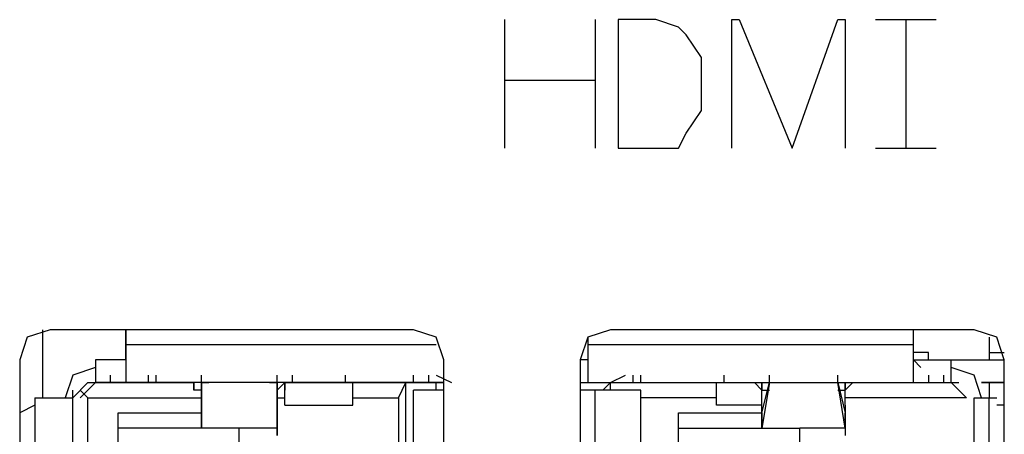
# Model space of a CAD drawing. Extents: x -11.9 to 71.3, y 12.8 to 71.6.
# Drawn here: x 58.4 to 59.5, y 32.8 to 33.3 of the extents above; entities that cross this region are included whole.
import ezdxf

# ---------------------------------------------------------------- set-up
doc = ezdxf.new("R2010")
doc.units = 0
doc.layers.add('맏뱨_1', color=7, linetype='CONTINUOUS')

msp = doc.modelspace()

# ---------------------------------------------------------------- linework, layer by layer
at = {"layer": '맏뱨_1'}
for points in [[(58.8984, 33.2952), (58.8984, 33.1512)], [(58.9999, 33.2952), (58.9999, 33.1512)], [(59.0677, 33.2952), (59.0254, 33.2952)], [(59.0254, 33.2952), (59.0254, 33.1512)], [(59.1016, 33.2782), (59.0931, 33.2867), (59.0677, 33.2952)], [(59.1524, 33.2952), (59.1608, 33.2952)], [(59.1524, 33.1512), (59.1524, 33.2952)], [(59.1608, 33.2952), (59.2201, 33.1512)], [(59.2201, 33.1512), (59.2709, 33.2952)], [(59.2709, 33.2952), (59.2793, 33.2952)], [(59.2793, 33.2952), (59.2793, 33.1512)], [(59.3132, 33.2952), (59.381, 33.2952)], [(59.3471, 33.2952), (59.3471, 33.1512)], [(59.1016, 33.1682), (59.1185, 33.1936), (59.1185, 33.219), (59.1185, 33.2529), (59.1016, 33.2782)], [(58.8984, 33.2274), (58.9999, 33.2274)], [(59.0677, 33.1512), (59.0931, 33.1512), (59.1016, 33.1682)], [(59.0254, 33.1512), (59.0677, 33.1512)], [(59.3132, 33.1512), (59.381, 33.1512)], [(58.3904, 32.948), (58.3649, 32.9396), (58.3565, 32.9142)], [(58.3819, 32.948), (58.3819, 32.8718)], [(58.7968, 32.948), (58.3904, 32.948)], [(58.4751, 32.9142), (58.4751, 32.948)], [(58.4751, 32.948), (58.4751, 32.9311)], [(58.8307, 32.9142), (58.8222, 32.9396), (58.7968, 32.948)], [(59.0169, 32.948), (58.9915, 32.9396), (58.9831, 32.9142)], [(59.4233, 32.948), (59.0169, 32.948)], [(59.3556, 32.8888), (59.3556, 32.948)], [(59.4572, 32.9142), (59.4487, 32.9396), (59.4233, 32.948)], [(58.9915, 32.9396), (58.9915, 32.8888)], [(59.4402, 32.9396), (59.4402, 32.9142)], [(58.8222, 32.9311), (58.4751, 32.9311)], [(58.4751, 32.9311), (58.4751, 32.8888)], [(59.3556, 32.9311), (58.9915, 32.9311)], [(59.3725, 32.9226), (59.3556, 32.9226)], [(59.3725, 32.9142), (59.3725, 32.9226)], [(59.4402, 32.9226), (59.4572, 32.9226)], [(58.3565, 32.9142), (58.3565, 31.949)], [(58.4751, 32.9142), (58.4412, 32.9142)], [(58.4412, 32.9142), (58.4412, 32.8888)], [(58.8307, 31.949), (58.8307, 32.9142)], [(58.9915, 32.9142), (58.9831, 32.9142)], [(58.9831, 32.9142), (58.9831, 31.949)], [(59.3556, 32.9142), (59.4572, 32.9142)], [(59.364, 32.9057), (59.3556, 32.9142)], [(59.3979, 32.8888), (59.3979, 32.9142)], [(59.4572, 31.949), (59.4572, 32.9142)], [(58.4412, 32.9057), (58.4158, 32.8973), (58.4073, 32.8718)], [(59.4318, 32.8718), (59.4233, 32.8973), (59.3979, 32.9057)], [(58.4581, 32.8888), (58.4581, 32.8973)], [(58.5004, 32.8888), (58.5004, 32.8973)], [(58.5089, 32.8888), (58.5089, 32.8973)], [(58.5597, 32.8888), (58.5597, 32.8973)], [(58.6443, 32.8888), (58.6443, 32.8973)], [(58.6613, 32.8888), (58.6613, 32.8973)], [(58.7206, 32.8888), (58.7206, 32.8973)], [(58.7968, 32.8888), (58.7968, 32.8973)], [(58.8137, 32.8888), (58.8137, 32.8973)], [(58.8222, 32.8973), (58.8391, 32.8888)], [(59.0169, 32.8888), (59.0338, 32.8973)], [(59.0423, 32.8888), (59.0423, 32.8973)], [(59.0508, 32.8888), (59.0508, 32.8973)], [(59.1439, 32.8888), (59.1439, 32.8973)], [(59.1439, 32.8888), (59.1439, 32.8973)], [(59.1947, 32.8888), (59.1947, 32.8973)], [(59.1947, 32.8888), (59.1947, 32.8973)], [(59.2709, 32.8888), (59.2709, 32.8973)], [(59.2709, 32.8888), (59.2709, 32.8973)], [(59.3725, 32.8973), (59.3725, 32.8888)], [(59.3894, 32.8888), (59.3894, 32.8973)], [(58.4158, 32.8718), (58.4327, 32.8888)], [(58.4158, 32.8718), (58.4158, 32.8803)], [(58.4158, 32.8718), (58.4158, 32.8803)], [(58.4412, 32.8888), (58.4242, 32.8718)], [(58.4242, 32.8803), (58.4327, 32.8718)], [(58.4327, 32.8888), (58.5513, 32.8888)], [(58.8307, 32.8888), (58.4412, 32.8888)], [(58.5513, 32.8803), (58.5513, 32.8888)], [(58.5513, 32.8888), (58.5513, 32.8803)], [(58.5513, 32.8803), (58.5513, 32.8803)], [(58.5597, 32.8803), (58.5513, 32.8803)], [(58.5597, 32.8803), (58.5597, 32.8888)], [(58.5597, 32.8549), (58.5597, 32.8888), (58.5597, 32.838)], [(58.5597, 32.8888), (58.5681, 32.8888)], [(58.5597, 32.8803), (58.5597, 32.8888)], [(58.5597, 32.8634), (58.5597, 32.8803)], [(58.5597, 32.8718), (58.5597, 32.8803)], [(58.6359, 32.8888), (58.6443, 32.8888)], [(58.6443, 32.8803), (58.6443, 32.8888)], [(58.6443, 32.838), (58.6443, 32.8888), (58.6443, 32.8549)], [(58.6443, 32.8803), (58.6528, 32.8888)], [(58.6443, 32.8803), (58.6443, 32.8718)], [(58.6443, 32.8803), (58.6443, 32.8634)], [(58.6528, 32.8888), (58.8307, 32.8888)], [(58.6528, 32.8803), (58.6528, 32.8888)], [(58.6528, 32.8888), (58.6528, 32.8803)], [(58.6528, 32.8634), (58.6528, 32.8888)], [(58.6528, 32.8803), (58.6528, 32.8803)], [(58.729, 32.8634), (58.729, 32.8888)], [(58.7798, 32.8718), (58.7883, 32.8888)], [(58.7883, 32.7194), (58.7883, 32.8888)], [(58.8307, 32.8803), (58.7968, 32.8803)], [(58.7968, 31.9744), (58.7968, 32.8803)], [(58.8222, 32.8803), (58.8222, 32.8888)], [(58.8222, 32.8803), (58.8222, 32.8888)], [(58.9831, 32.8888), (59.1778, 32.8888)], [(58.9831, 32.8888), (59.3979, 32.8888)], [(59.0508, 32.8803), (58.9831, 32.8803)], [(58.9999, 31.9744), (58.9999, 32.8803)], [(59.0084, 32.8803), (59.0169, 32.8888)], [(59.0169, 32.8803), (59.0169, 32.8888)], [(59.0508, 31.9744), (59.0508, 32.8803)], [(59.1354, 32.8634), (59.1354, 32.8888)], [(59.1778, 32.8888), (59.1863, 32.8803)], [(59.1863, 32.8803), (59.1863, 32.8888)], [(59.1863, 32.8549), (59.1947, 32.8888), (59.1863, 32.838)], [(59.1863, 32.8803), (59.1863, 32.8888)], [(59.1863, 32.8888), (59.1863, 32.8803)], [(59.1863, 32.8803), (59.1947, 32.8803)], [(59.1863, 32.8634), (59.1863, 32.8803)], [(59.1863, 32.8718), (59.1863, 32.8803)], [(59.1863, 32.8803), (59.1863, 32.8803)], [(59.2793, 32.838), (59.2709, 32.8888), (59.2793, 32.8549)], [(59.2709, 32.8803), (59.2793, 32.8803)], [(59.2793, 32.8803), (59.2878, 32.8888)], [(59.2793, 32.8888), (59.2793, 32.8803)], [(59.2793, 32.8803), (59.2793, 32.8888)], [(59.2793, 32.8803), (59.2793, 32.8888)], [(59.2793, 32.8634), (59.2793, 32.8803)], [(59.2793, 32.8803), (59.2793, 32.8803)], [(59.2878, 32.8888), (59.4064, 32.8888)], [(59.4148, 32.8718), (59.3979, 32.8888)], [(59.4402, 32.8888), (59.4402, 32.8718)], [(58.3734, 32.8718), (58.4158, 32.8718)], [(58.3734, 32.8718), (58.3734, 32.5247)], [(58.4158, 32.8634), (58.4158, 32.8718)], [(58.4158, 32.8634), (58.4158, 32.8718)], [(58.4158, 32.7194), (58.4158, 32.8718)], [(58.4158, 31.9829), (58.4158, 32.8718)], [(58.4327, 32.8718), (58.5597, 32.8718)], [(58.4327, 32.711), (58.4327, 32.7194), (58.4327, 32.8718)], [(58.5597, 32.8634), (58.5597, 32.8718)], [(58.6443, 32.8718), (58.6528, 32.8718)], [(58.6443, 32.8634), (58.6443, 32.8718)], [(58.729, 32.8718), (58.7798, 32.8718)], [(58.7798, 32.8718), (58.7798, 32.711)], [(59.1354, 32.8718), (59.0508, 32.8718)], [(59.1863, 32.8634), (59.1863, 32.8718)], [(59.4148, 32.8718), (59.2793, 32.8718)], [(59.2793, 32.8634), (59.2793, 32.8718)], [(59.4233, 32.8718), (59.4487, 32.8718)], [(59.4233, 31.9829), (59.4233, 32.8718)], [(59.4402, 31.9829), (59.4402, 32.8718)], [(58.3734, 32.8634), (58.3565, 32.8549)], [(58.5597, 32.8464), (58.5597, 32.8549), (58.5597, 32.8634)], [(58.6443, 32.8634), (58.6443, 32.8549), (58.6443, 32.8464)], [(58.6528, 32.8634), (58.729, 32.8634)], [(59.1863, 32.8634), (59.1354, 32.8634)], [(59.1863, 32.8549), (59.1863, 32.8634)], [(59.1863, 32.8464), (59.1863, 32.8549), (59.1863, 32.8634)], [(59.2793, 32.8634), (59.2793, 32.8549), (59.2793, 32.8464)], [(59.4572, 32.8634), (59.4487, 32.8634)], [(58.4158, 32.8549), (58.4158, 32.8549)], [(58.4666, 32.8549), (58.5597, 32.8549)], [(58.4666, 31.9998), (58.4666, 32.8549)], [(58.5597, 32.838), (58.5597, 32.8549)], [(58.5597, 32.8549), (58.5597, 32.8464)], [(58.5597, 32.8549), (58.5597, 32.8464)], [(58.5597, 32.8549), (58.5597, 32.8464)], [(58.5597, 32.8464), (58.5597, 32.838)], [(58.6443, 32.8549), (58.6443, 32.838)], [(58.6443, 32.8549), (58.6443, 32.8549)], [(59.0931, 32.8549), (59.1863, 32.8549)], [(59.0931, 31.9998), (59.0931, 32.8549)], [(59.1863, 32.838), (59.1863, 32.8549)], [(59.1863, 32.8549), (59.1863, 32.8464)], [(59.1863, 32.8549), (59.1863, 32.8464)], [(59.1863, 32.8549), (59.1863, 32.8464)], [(59.1863, 32.8464), (59.1863, 32.838)], [(59.2793, 32.8549), (59.2793, 32.838)], [(59.2793, 32.8549), (59.2793, 32.8549)], [(59.2793, 32.8549), (59.2793, 32.8464), (59.2793, 32.8295)], [(59.2793, 32.8464), (59.2793, 32.8549)], [(58.6443, 32.838), (58.602, 32.838), (58.4666, 32.838)], [(58.602, 32.7872), (58.602, 32.838)], [(58.6443, 32.838), (58.6443, 32.8295)], [(59.0931, 32.838), (59.2286, 32.838)], [(59.2793, 32.838), (59.2286, 32.838)], [(59.2286, 32.7872), (59.2286, 32.838)], [(59.2793, 32.838), (59.2793, 32.8295)]]:
    msp.add_lwpolyline(points, dxfattribs=at)
for points, knots in [([(59.4318, 32.8888), (59.4318, 32.8888), (59.4572, 32.8888), (59.4572, 32.8888), (59.4572, 32.8888), (59.4318, 32.8888), (59.4318, 32.8888)], [0, 0, 0, 0, 1, 1, 1, 2, 2, 2, 2]), ([(58.6443, 32.8295), (58.6443, 32.8295), (58.6443, 32.8464), (58.6443, 32.8464), (58.6443, 32.8464), (58.6443, 32.8549), (58.6443, 32.8549), (58.6443, 32.8549), (58.6443, 32.8464), (58.6443, 32.8464)], [0, 0, 0, 0, 1, 1, 1, 2, 2, 2, 3, 3, 3, 3])]:
    msp.add_open_spline(points, degree=3, knots=knots, dxfattribs=at)

doc.saveas('drawing.dxf')
